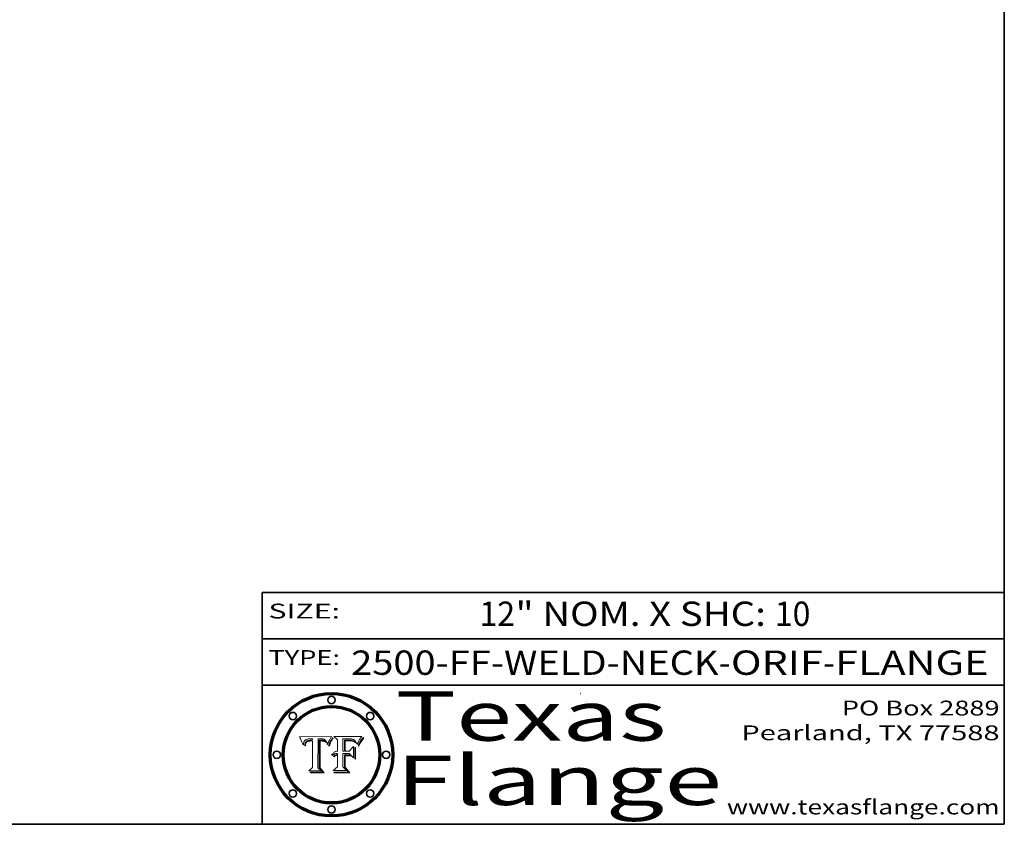
# Model space of a CAD drawing. Extents: x 0 to 10.8, y 0 to 8.3.
# Drawn here: x 6.8 to 10.8, y 0.2 to 3.5 of the extents above; entities that cross this region are included whole.
import ezdxf
from ezdxf.enums import TextEntityAlignment as Align

# ---------------------------------------------------------------- set-up
doc = ezdxf.new("R2010")
doc.units = 0
doc.header["$MEASUREMENT"] = 0
doc.layers.get('0').update_dxf_attribs({"lineweight": 13})
doc.layers.add('1', color=7, linetype='Continuous', lineweight=13)
doc.styles.get("Standard").update_dxf_attribs({"font": 'isocp.shx'})

# ---------------------------------------------------------------- blocks, each defined once
blk = doc.blocks.new('BLOCK1')
at = {"color": 7, "lineweight": 13, "ltscale": 0.03937}
for s, height, p, p2 in [('2500-FF-WELD-NECK', 0.098425, (8.1092, 0.8543), (9.5946, 0.8543)), ('ORIF', 0.09843, (9.6446, 0.8543), (10.016, 0.8543)), ('FLANGE', 0.09843, (10.066, 0.8543), (10.6861, 0.8543)), ('-', 0.0984, (9.5962, 0.8543), (9.6431, 0.8543)), ('-', 0.0984, (10.0175, 0.8543), (10.0645, 0.8543))]:
    blk.add_text(s, height=height, dxfattribs=at).set_placement(p, p2, align=Align.FIT)
blk = doc.blocks.new('BLOCK2')
at = {"color": 7, "lineweight": 13, "ltscale": 0.03937}
for s, height, p, p2 in [('" NOM. X SHC: ', 0.098425, (8.7735, 1.0521), (9.8209, 1.0521)), ('12', 0.09843, (8.6282, 1.0521), (8.772, 1.0521)), ('10', 0.09843, (9.8224, 1.0521), (9.9661, 1.0521))]:
    blk.add_text(s, height=height, dxfattribs=at).set_placement(p, p2, align=Align.FIT)
blk = doc.blocks.new('BLOCK3')
at = {"color": 7, "lineweight": 13, "ltscale": 0.03937}
for s, p, p2 in [('PO Box 2889', (10.0931, 0.69), (10.7308, 0.69)), ('Pearland, TX 77588', (9.6867, 0.59), (10.7308, 0.59)), ('www.texasflange.com', (9.6286, 0.29), (10.7308, 0.29))]:
    blk.add_text(s, height=0.06, dxfattribs=at).set_placement(p, p2, align=Align.FIT)
blk = doc.blocks.new('BLOCK4')
at = {"color": 7, "lineweight": 13, "ltscale": 0.03937}
for s, p, p2 in [('Texas', (8.2892, 0.5879), (9.3837, 0.5879)), ('Flange', (8.2892, 0.3279), (9.6089, 0.3279))]:
    blk.add_text(s, height=0.2, dxfattribs=at).set_placement(p, p2, align=Align.FIT)
blk = doc.blocks.new('BLOCK5')
at = {"color": 7, "lineweight": 5, "ltscale": 0.00324}
blk.add_line((8.0298, 0.6053), (7.9003, 0.6042), dxfattribs=at)
at = {"color": 7, "lineweight": 5, "ltscale": 0.000103115}
blk.add_line((7.9003, 0.6042), (7.9022, 0.6005), dxfattribs=at)
at = {"color": 7, "lineweight": 5, "ltscale": 0.000100453}
blk.add_line((7.9022, 0.6005), (7.9039, 0.597), dxfattribs=at)
at = {"color": 7, "lineweight": 5, "ltscale": 0.000399523}
blk.add_line((8.0212, 0.5898), (8.029, 0.6038), dxfattribs=at)
at = {"color": 7, "lineweight": 5, "ltscale": 4.35633e-05}
blk.add_line((8.029, 0.6038), (8.0298, 0.6053), dxfattribs=at)
at = {"color": 7, "lineweight": 5, "ltscale": 9.78009e-05}
blk.add_line((7.9039, 0.597), (7.9056, 0.5934), dxfattribs=at)
at = {"color": 7, "lineweight": 5, "ltscale": 9.51532e-05}
blk.add_line((7.9056, 0.5934), (7.9072, 0.59), dxfattribs=at)
at = {"color": 7, "lineweight": 5, "ltscale": 9.25048e-05}
blk.add_line((7.9072, 0.59), (7.9087, 0.5866), dxfattribs=at)
at = {"color": 7, "lineweight": 5, "ltscale": 8.99068e-05}
blk.add_line((7.9087, 0.5866), (7.9101, 0.5833), dxfattribs=at)
at = {"color": 7, "lineweight": 5, "ltscale": 8.73531e-05}
blk.add_line((7.9101, 0.5833), (7.9114, 0.58), dxfattribs=at)
at = {"color": 7, "lineweight": 5, "ltscale": 8.48421e-05}
blk.add_line((7.9114, 0.58), (7.9126, 0.5768), dxfattribs=at)
at = {"color": 7, "lineweight": 5, "ltscale": 8.23394e-05}
blk.add_line((7.9126, 0.5768), (7.9137, 0.5737), dxfattribs=at)
at = {"color": 7, "lineweight": 5, "ltscale": 9.5007e-05}
blk.add_line((7.9137, 0.5737), (7.9159, 0.5707), dxfattribs=at)
at = {"color": 7, "lineweight": 5, "ltscale": 6.5787e-05}
blk.add_line((7.9159, 0.5707), (7.9161, 0.5733), dxfattribs=at)
at = {"color": 7, "lineweight": 5, "ltscale": 6.21658e-05}
blk.add_line((7.9161, 0.5733), (7.9164, 0.5758), dxfattribs=at)
at = {"color": 7, "lineweight": 5, "ltscale": 5.86699e-05}
blk.add_line((7.9164, 0.5758), (7.9168, 0.5781), dxfattribs=at)
at = {"color": 7, "lineweight": 5, "ltscale": 5.54066e-05}
blk.add_line((7.9168, 0.5781), (7.9173, 0.5802), dxfattribs=at)
at = {"color": 7, "lineweight": 5, "ltscale": 5.23527e-05}
blk.add_line((7.9173, 0.5802), (7.918, 0.5822), dxfattribs=at)
at = {"color": 7, "lineweight": 5, "ltscale": 4.95602e-05}
blk.add_line((7.918, 0.5822), (7.9187, 0.5841), dxfattribs=at)
at = {"color": 7, "lineweight": 5, "ltscale": 4.71572e-05}
blk.add_line((7.9187, 0.5841), (7.9195, 0.5858), dxfattribs=at)
at = {"color": 7, "lineweight": 5, "ltscale": 4.50516e-05}
blk.add_line((7.9195, 0.5858), (7.9205, 0.5873), dxfattribs=at)
at = {"color": 7, "lineweight": 5, "ltscale": 4.34491e-05}
blk.add_line((7.9205, 0.5873), (7.9216, 0.5887), dxfattribs=at)
at = {"color": 7, "lineweight": 5, "ltscale": 6.17484e-05}
blk.add_line((7.9217, 0.5696), (7.9215, 0.5671), dxfattribs=at)
at = {"color": 7, "lineweight": 5, "ltscale": 7.03016e-05}
blk.add_line((7.9215, 0.5671), (7.9243, 0.5671), dxfattribs=at)
at = {"color": 7, "lineweight": 5, "ltscale": 4.22981e-05}
blk.add_line((7.9216, 0.5887), (7.9228, 0.5899), dxfattribs=at)
at = {"color": 7, "lineweight": 5, "ltscale": 5.82307e-05}
blk.add_line((7.9221, 0.5719), (7.9217, 0.5696), dxfattribs=at)
at = {"color": 7, "lineweight": 5, "ltscale": 5.4813e-05}
blk.add_line((7.9225, 0.574), (7.9221, 0.5719), dxfattribs=at)
at = {"color": 7, "lineweight": 5, "ltscale": 5.15682e-05}
blk.add_line((7.9231, 0.576), (7.9225, 0.574), dxfattribs=at)
at = {"color": 7, "lineweight": 5, "ltscale": 4.24485e-05}
blk.add_line((7.9228, 0.5899), (7.9241, 0.591), dxfattribs=at)
at = {"color": 7, "lineweight": 5, "ltscale": 4.84865e-05}
blk.add_line((7.9237, 0.5778), (7.9231, 0.576), dxfattribs=at)
at = {"color": 7, "lineweight": 5, "ltscale": 4.56021e-05}
blk.add_line((7.9244, 0.5795), (7.9237, 0.5778), dxfattribs=at)
at = {"color": 7, "lineweight": 5, "ltscale": 4.38915e-05}
blk.add_line((7.9241, 0.591), (7.9255, 0.5919), dxfattribs=at)
at = {"color": 7, "lineweight": 5, "ltscale": 5.37733e-05}
blk.add_line((7.9243, 0.5671), (7.9245, 0.5693), dxfattribs=at)
at = {"color": 7, "lineweight": 5, "ltscale": 4.29647e-05}
blk.add_line((7.9252, 0.5811), (7.9244, 0.5795), dxfattribs=at)
at = {"color": 7, "lineweight": 5, "ltscale": 5.06901e-05}
blk.add_line((7.9245, 0.5693), (7.9248, 0.5713), dxfattribs=at)
at = {"color": 7, "lineweight": 5, "ltscale": 4.77131e-05}
blk.add_line((7.9248, 0.5713), (7.9251, 0.5731), dxfattribs=at)
at = {"color": 7, "lineweight": 5, "ltscale": 4.48863e-05}
blk.add_line((7.9251, 0.5731), (7.9256, 0.5749), dxfattribs=at)
at = {"color": 7, "lineweight": 5, "ltscale": 4.06864e-05}
blk.add_line((7.926, 0.5824), (7.9252, 0.5811), dxfattribs=at)
at = {"color": 7, "lineweight": 5, "ltscale": 4.58171e-05}
blk.add_line((7.9255, 0.5919), (7.9272, 0.5928), dxfattribs=at)
at = {"color": 7, "lineweight": 5, "ltscale": 4.22422e-05}
blk.add_line((7.9256, 0.5749), (7.9261, 0.5765), dxfattribs=at)
at = {"color": 7, "lineweight": 5, "ltscale": 3.86873e-05}
blk.add_line((7.927, 0.5837), (7.926, 0.5824), dxfattribs=at)
at = {"color": 7, "lineweight": 5, "ltscale": 7.72266e-05}
blk.add_line((7.9261, 0.5765), (7.9274, 0.5793), dxfattribs=at)
at = {"color": 7, "lineweight": 5, "ltscale": 7.40831e-05}
blk.add_line((7.9291, 0.5857), (7.927, 0.5837), dxfattribs=at)
at = {"color": 7, "lineweight": 5, "ltscale": 4.81176e-05}
blk.add_line((7.9272, 0.5928), (7.9289, 0.5935), dxfattribs=at)
at = {"color": 7, "lineweight": 5, "ltscale": 6.93722e-05}
blk.add_line((7.9274, 0.5793), (7.9289, 0.5816), dxfattribs=at)
at = {"color": 7, "lineweight": 5, "ltscale": 5.08108e-05}
blk.add_line((7.9289, 0.5935), (7.9309, 0.5941), dxfattribs=at)
at = {"color": 7, "lineweight": 5, "ltscale": 6.514e-05}
blk.add_line((7.9289, 0.5816), (7.9308, 0.5834), dxfattribs=at)
at = {"color": 7, "lineweight": 5, "ltscale": 3.83282e-05}
blk.add_line((7.9304, 0.5865), (7.9291, 0.5857), dxfattribs=at)
at = {"color": 7, "lineweight": 5, "ltscale": 4.01292e-05}
blk.add_line((7.9318, 0.5873), (7.9304, 0.5865), dxfattribs=at)
at = {"color": 7, "lineweight": 5, "ltscale": 6.9428e-05}
blk.add_line((7.9308, 0.5834), (7.9332, 0.5848), dxfattribs=at)
at = {"color": 7, "lineweight": 5, "ltscale": 5.37678e-05}
blk.add_line((7.9309, 0.5941), (7.933, 0.5946), dxfattribs=at)
at = {"color": 7, "lineweight": 5, "ltscale": 4.21777e-05}
blk.add_line((7.9334, 0.5879), (7.9318, 0.5873), dxfattribs=at)
at = {"color": 7, "lineweight": 5, "ltscale": 5.70415e-05}
blk.add_line((7.933, 0.5946), (7.9352, 0.595), dxfattribs=at)
at = {"color": 7, "lineweight": 5, "ltscale": 3.75465e-05}
blk.add_line((7.9332, 0.5848), (7.9346, 0.5853), dxfattribs=at)
at = {"color": 7, "lineweight": 5, "ltscale": 4.46091e-05}
blk.add_line((7.9351, 0.5885), (7.9334, 0.5879), dxfattribs=at)
at = {"color": 7, "lineweight": 5, "ltscale": 3.98865e-05}
blk.add_line((7.9346, 0.5853), (7.9362, 0.5858), dxfattribs=at)
at = {"color": 7, "lineweight": 5, "ltscale": 4.73192e-05}
blk.add_line((7.9369, 0.5889), (7.9351, 0.5885), dxfattribs=at)
at = {"color": 7, "lineweight": 5, "ltscale": 6.04204e-05}
blk.add_line((7.9352, 0.595), (7.9376, 0.5953), dxfattribs=at)
at = {"color": 7, "lineweight": 5, "ltscale": 4.23744e-05}
blk.add_line((7.9362, 0.5858), (7.9378, 0.5862), dxfattribs=at)
at = {"color": 7, "lineweight": 5, "ltscale": 5.02154e-05}
blk.add_line((7.9389, 0.5893), (7.9369, 0.5889), dxfattribs=at)
at = {"color": 7, "lineweight": 5, "ltscale": 6.4089e-05}
blk.add_line((7.9376, 0.5953), (7.9402, 0.5955), dxfattribs=at)
at = {"color": 7, "lineweight": 5, "ltscale": 4.50998e-05}
blk.add_line((7.9378, 0.5862), (7.9396, 0.5865), dxfattribs=at)
at = {"color": 7, "lineweight": 5, "ltscale": 5.3275e-05}
blk.add_line((7.941, 0.5895), (7.9389, 0.5893), dxfattribs=at)
at = {"color": 7, "lineweight": 5, "ltscale": 4.79821e-05}
blk.add_line((7.9396, 0.5865), (7.9415, 0.5867), dxfattribs=at)
at = {"color": 7, "lineweight": 5, "ltscale": 6.78085e-05}
blk.add_line((7.9402, 0.5955), (7.9429, 0.5956), dxfattribs=at)
at = {"color": 7, "lineweight": 5, "ltscale": 5.65615e-05}
blk.add_line((7.9433, 0.5897), (7.941, 0.5895), dxfattribs=at)
at = {"color": 7, "lineweight": 5, "ltscale": 5.09872e-05}
blk.add_line((7.9415, 0.5867), (7.9435, 0.5869), dxfattribs=at)
at = {"color": 7, "lineweight": 5, "ltscale": 5.0286e-05}
blk.add_line((7.9429, 0.5956), (7.9449, 0.5955), dxfattribs=at)
at = {"color": 7, "lineweight": 5, "ltscale": 5.99065e-05}
blk.add_line((7.9457, 0.5897), (7.9433, 0.5897), dxfattribs=at)
at = {"color": 7, "lineweight": 5, "ltscale": 5.40933e-05}
blk.add_line((7.9435, 0.5869), (7.9457, 0.5869), dxfattribs=at)
at = {"color": 7, "lineweight": 5, "ltscale": 5.14153e-05}
blk.add_line((7.9449, 0.5955), (7.9469, 0.5955), dxfattribs=at)
at = {"color": 7, "lineweight": 5, "ltscale": 0.000162237}
blk.add_line((7.9522, 0.5896), (7.9457, 0.5897), dxfattribs=at)
at = {"color": 7, "lineweight": 5, "ltscale": 0.000191986}
blk.add_line((7.9457, 0.5869), (7.9534, 0.5868), dxfattribs=at)
at = {"color": 7, "lineweight": 5, "ltscale": 5.25609e-05}
blk.add_line((7.9469, 0.5955), (7.949, 0.5953), dxfattribs=at)
at = {"color": 7, "lineweight": 5, "ltscale": 5.37478e-05}
blk.add_line((7.949, 0.5953), (7.9512, 0.5951), dxfattribs=at)
at = {"color": 7, "lineweight": 5, "ltscale": 5.49198e-05}
blk.add_line((7.9512, 0.5951), (7.9534, 0.5949), dxfattribs=at)
at = {"color": 7, "lineweight": 5, "ltscale": 0.000135787}
blk.add_line((7.9534, 0.5949), (7.9522, 0.5896), dxfattribs=at)
at = {"color": 7, "lineweight": 5, "ltscale": 0.00269}
blk.add_line((7.9534, 0.5868), (7.9534, 0.4792), dxfattribs=at)
at = {"color": 7, "lineweight": 5, "ltscale": 0.002931}
blk.add_line((7.9749, 0.4783), (7.9762, 0.5956), dxfattribs=at)
at = {"color": 7, "lineweight": 5, "ltscale": 4.88309e-05}
blk.add_line((7.9762, 0.5956), (7.9781, 0.5957), dxfattribs=at)
at = {"color": 7, "lineweight": 5, "ltscale": 4.87696e-05}
blk.add_line((7.9781, 0.5957), (7.9801, 0.5958), dxfattribs=at)
at = {"color": 7, "lineweight": 5, "ltscale": 4.87218e-05}
blk.add_line((7.9801, 0.5958), (7.982, 0.5959), dxfattribs=at)
at = {"color": 7, "lineweight": 5, "ltscale": 4.86926e-05}
blk.add_line((7.982, 0.5959), (7.984, 0.596), dxfattribs=at)
at = {"color": 7, "lineweight": 5, "ltscale": 4.8677e-05}
blk.add_line((7.984, 0.596), (7.9859, 0.596), dxfattribs=at)
at = {"color": 7, "lineweight": 5, "ltscale": 5.79538e-05}
blk.add_line((7.9859, 0.596), (7.9882, 0.5959), dxfattribs=at)
at = {"color": 7, "lineweight": 5, "ltscale": 5.50105e-05}
blk.add_line((7.9882, 0.5959), (7.9904, 0.5958), dxfattribs=at)
at = {"color": 7, "lineweight": 5, "ltscale": 5.22111e-05}
blk.add_line((7.9904, 0.5958), (7.9925, 0.5956), dxfattribs=at)
at = {"color": 7, "lineweight": 5, "ltscale": 4.94853e-05}
blk.add_line((7.9925, 0.5956), (7.9945, 0.5952), dxfattribs=at)
at = {"color": 7, "lineweight": 5, "ltscale": 4.69867e-05}
blk.add_line((7.9945, 0.5952), (7.9963, 0.5948), dxfattribs=at)
at = {"color": 7, "lineweight": 5, "ltscale": 4.4644e-05}
blk.add_line((7.9963, 0.5948), (7.998, 0.5943), dxfattribs=at)
at = {"color": 7, "lineweight": 5, "ltscale": 4.25388e-05}
blk.add_line((7.998, 0.5943), (7.9996, 0.5937), dxfattribs=at)
at = {"color": 7, "lineweight": 5, "ltscale": 4.06936e-05}
blk.add_line((7.9996, 0.5937), (8.001, 0.5929), dxfattribs=at)
at = {"color": 7, "lineweight": 5, "ltscale": 3.91439e-05}
blk.add_line((8.001, 0.5929), (8.0024, 0.5921), dxfattribs=at)
at = {"color": 7, "lineweight": 5, "ltscale": 3.79217e-05}
blk.add_line((8.0024, 0.5921), (8.0036, 0.5912), dxfattribs=at)
at = {"color": 7, "lineweight": 5, "ltscale": 3.82045e-05}
blk.add_line((8.0036, 0.5912), (8.0047, 0.5902), dxfattribs=at)
at = {"color": 7, "lineweight": 5, "ltscale": 3.99235e-05}
blk.add_line((8.0047, 0.5902), (8.0058, 0.589), dxfattribs=at)
at = {"color": 7, "lineweight": 5, "ltscale": 4.20052e-05}
blk.add_line((8.0058, 0.589), (8.0068, 0.5877), dxfattribs=at)
at = {"color": 7, "lineweight": 5, "ltscale": 4.42829e-05}
blk.add_line((8.0068, 0.5877), (8.0078, 0.5862), dxfattribs=at)
at = {"color": 7, "lineweight": 5, "ltscale": 4.68654e-05}
blk.add_line((8.0078, 0.5862), (8.0087, 0.5846), dxfattribs=at)
at = {"color": 7, "lineweight": 5, "ltscale": 4.95626e-05}
blk.add_line((8.0087, 0.5846), (8.0096, 0.5828), dxfattribs=at)
at = {"color": 7, "lineweight": 5, "ltscale": 5.25037e-05}
blk.add_line((8.0096, 0.5828), (8.0104, 0.5809), dxfattribs=at)
at = {"color": 7, "lineweight": 5, "ltscale": 5.554e-05}
blk.add_line((8.0104, 0.5809), (8.0112, 0.5788), dxfattribs=at)
at = {"color": 7, "lineweight": 5, "ltscale": 5.87204e-05}
blk.add_line((8.0112, 0.5788), (8.0119, 0.5765), dxfattribs=at)
at = {"color": 7, "lineweight": 5, "ltscale": 6.19363e-05}
blk.add_line((8.0119, 0.5765), (8.0125, 0.5741), dxfattribs=at)
at = {"color": 7, "lineweight": 5, "ltscale": 5.73529e-05}
blk.add_line((8.0125, 0.5741), (8.0141, 0.5725), dxfattribs=at)
at = {"color": 7, "lineweight": 5, "ltscale": 5.36381e-05}
blk.add_line((8.0141, 0.5725), (8.0148, 0.5746), dxfattribs=at)
at = {"color": 7, "lineweight": 5, "ltscale": 5.20356e-05}
blk.add_line((8.0148, 0.5746), (8.0155, 0.5765), dxfattribs=at)
at = {"color": 7, "lineweight": 5, "ltscale": 5.05025e-05}
blk.add_line((8.0155, 0.5765), (8.0161, 0.5784), dxfattribs=at)
at = {"color": 7, "lineweight": 5, "ltscale": 4.89753e-05}
blk.add_line((8.0161, 0.5784), (8.0168, 0.5803), dxfattribs=at)
at = {"color": 7, "lineweight": 5, "ltscale": 4.74568e-05}
blk.add_line((8.0168, 0.5803), (8.0175, 0.582), dxfattribs=at)
at = {"color": 7, "lineweight": 5, "ltscale": 4.59543e-05}
blk.add_line((8.0175, 0.582), (8.0182, 0.5837), dxfattribs=at)
at = {"color": 7, "lineweight": 5, "ltscale": 4.4442e-05}
blk.add_line((8.0182, 0.5837), (8.019, 0.5854), dxfattribs=at)
at = {"color": 7, "lineweight": 5, "ltscale": 4.29963e-05}
blk.add_line((8.019, 0.5854), (8.0197, 0.5869), dxfattribs=at)
at = {"color": 7, "lineweight": 5, "ltscale": 4.15607e-05}
blk.add_line((8.0197, 0.5869), (8.0204, 0.5884), dxfattribs=at)
at = {"color": 7, "lineweight": 5, "ltscale": 4.0176e-05}
blk.add_line((8.0204, 0.5884), (8.0212, 0.5898), dxfattribs=at)
at = {"color": 7, "lineweight": 5, "ltscale": 0.000493338}
blk.add_line((7.9534, 0.4792), (7.9382, 0.4665), dxfattribs=at)
at = {"color": 7, "lineweight": 5, "ltscale": 0.000434364}
blk.add_line((7.9876, 0.4665), (7.9749, 0.4783), dxfattribs=at)
at = {"color": 7, "lineweight": 5, "ltscale": 0.001236}
blk.add_line((7.9382, 0.4665), (7.9876, 0.4665), dxfattribs=at)
blk = doc.blocks.new('BLOCK6')
at = {"color": 7, "lineweight": 5, "ltscale": 0.000504919}
blk.add_line((8.0398, 0.6053), (8.0544, 0.5913), dxfattribs=at)
at = {"color": 7, "lineweight": 5, "ltscale": 0.002807}
blk.add_line((8.1521, 0.6053), (8.0398, 0.6053), dxfattribs=at)
at = {"color": 7, "lineweight": 5, "ltscale": 4.09684e-05}
blk.add_line((8.1454, 0.596), (8.1463, 0.5974), dxfattribs=at)
at = {"color": 7, "lineweight": 5, "ltscale": 4.36186e-05}
blk.add_line((8.1463, 0.5974), (8.1473, 0.5988), dxfattribs=at)
at = {"color": 7, "lineweight": 5, "ltscale": 4.62797e-05}
blk.add_line((8.1473, 0.5988), (8.1484, 0.6003), dxfattribs=at)
at = {"color": 7, "lineweight": 5, "ltscale": 4.89244e-05}
blk.add_line((8.1484, 0.6003), (8.1495, 0.6019), dxfattribs=at)
at = {"color": 7, "lineweight": 5, "ltscale": 5.15938e-05}
blk.add_line((8.1495, 0.6019), (8.1507, 0.6036), dxfattribs=at)
at = {"color": 7, "lineweight": 5, "ltscale": 5.42941e-05}
blk.add_line((8.1507, 0.6036), (8.1521, 0.6053), dxfattribs=at)
at = {"color": 7, "lineweight": 5, "ltscale": 0.001141}
blk.add_line((8.0544, 0.5913), (8.0544, 0.5457), dxfattribs=at)
at = {"color": 7, "lineweight": 5, "ltscale": 0.001265}
blk.add_line((8.076, 0.5457), (8.076, 0.5963), dxfattribs=at)
at = {"color": 7, "lineweight": 5, "ltscale": 0.00010009}
blk.add_line((8.076, 0.5963), (8.08, 0.5962), dxfattribs=at)
at = {"color": 7, "lineweight": 5, "ltscale": 0.000262297}
blk.add_line((8.08, 0.5962), (8.0905, 0.5961), dxfattribs=at)
at = {"color": 7, "lineweight": 5, "ltscale": 7.8458e-05}
blk.add_line((8.0857, 0.5905), (8.0826, 0.5904), dxfattribs=at)
at = {"color": 7, "lineweight": 5, "ltscale": 0.001117}
blk.add_line((8.0826, 0.5904), (8.0826, 0.5457), dxfattribs=at)
at = {"color": 7, "lineweight": 5, "ltscale": 6.71447e-05}
blk.add_line((8.0853, 0.5874), (8.088, 0.5876), dxfattribs=at)
at = {"color": 7, "lineweight": 5, "ltscale": 0.001044}
blk.add_line((8.0853, 0.5457), (8.0853, 0.5874), dxfattribs=at)
at = {"color": 7, "lineweight": 5, "ltscale": 6.79766e-05}
blk.add_line((8.0885, 0.5906), (8.0857, 0.5905), dxfattribs=at)
at = {"color": 7, "lineweight": 5, "ltscale": 6.25167e-05}
blk.add_line((8.088, 0.5876), (8.0905, 0.5878), dxfattribs=at)
at = {"color": 7, "lineweight": 5, "ltscale": 6.96783e-05}
blk.add_line((8.0913, 0.5907), (8.0885, 0.5906), dxfattribs=at)
at = {"color": 7, "lineweight": 5, "ltscale": 0.000154143}
blk.add_line((8.0905, 0.5961), (8.0967, 0.5962), dxfattribs=at)
at = {"color": 7, "lineweight": 5, "ltscale": 5.79292e-05}
blk.add_line((8.0905, 0.5878), (8.0928, 0.5879), dxfattribs=at)
at = {"color": 7, "lineweight": 5, "ltscale": 7.14161e-05}
blk.add_line((8.0941, 0.5907), (8.0913, 0.5907), dxfattribs=at)
at = {"color": 7, "lineweight": 5, "ltscale": 5.334e-05}
blk.add_line((8.0928, 0.5879), (8.0949, 0.588), dxfattribs=at)
at = {"color": 7, "lineweight": 5, "ltscale": 7.31315e-05}
blk.add_line((8.097, 0.5908), (8.0941, 0.5907), dxfattribs=at)
at = {"color": 7, "lineweight": 5, "ltscale": 4.87983e-05}
blk.add_line((8.0949, 0.588), (8.0969, 0.588), dxfattribs=at)
at = {"color": 7, "lineweight": 5, "ltscale": 8.03713e-05}
blk.add_line((8.0967, 0.5962), (8.0999, 0.5962), dxfattribs=at)
at = {"color": 7, "lineweight": 5, "ltscale": 6.31844e-05}
blk.add_line((8.0969, 0.588), (8.0994, 0.588), dxfattribs=at)
at = {"color": 7, "lineweight": 5, "ltscale": 7.48528e-05}
blk.add_line((8.1, 0.5908), (8.097, 0.5908), dxfattribs=at)
at = {"color": 7, "lineweight": 5, "ltscale": 5.98639e-05}
blk.add_line((8.0994, 0.588), (8.1018, 0.5879), dxfattribs=at)
at = {"color": 7, "lineweight": 5, "ltscale": 7.56285e-05}
blk.add_line((8.0999, 0.5962), (8.1029, 0.596), dxfattribs=at)
at = {"color": 7, "lineweight": 5, "ltscale": 0.000106204}
blk.add_line((8.1043, 0.5907), (8.1, 0.5908), dxfattribs=at)
at = {"color": 7, "lineweight": 5, "ltscale": 0.000629287}
blk.add_line((8.119, 0.564), (8.1016, 0.5457), dxfattribs=at)
at = {"color": 7, "lineweight": 5, "ltscale": 5.64828e-05}
blk.add_line((8.1018, 0.5879), (8.1041, 0.5878), dxfattribs=at)
at = {"color": 7, "lineweight": 5, "ltscale": 7.09728e-05}
blk.add_line((8.1029, 0.596), (8.1057, 0.5958), dxfattribs=at)
at = {"color": 7, "lineweight": 5, "ltscale": 5.31538e-05}
blk.add_line((8.1041, 0.5878), (8.1062, 0.5877), dxfattribs=at)
at = {"color": 7, "lineweight": 5, "ltscale": 9.82815e-05}
blk.add_line((8.1082, 0.5903), (8.1043, 0.5907), dxfattribs=at)
at = {"color": 7, "lineweight": 5, "ltscale": 6.64247e-05}
blk.add_line((8.1057, 0.5958), (8.1084, 0.5955), dxfattribs=at)
at = {"color": 7, "lineweight": 5, "ltscale": 4.98579e-05}
blk.add_line((8.1062, 0.5877), (8.1082, 0.5875), dxfattribs=at)
at = {"color": 7, "lineweight": 5, "ltscale": 9.07975e-05}
blk.add_line((8.1118, 0.5898), (8.1082, 0.5903), dxfattribs=at)
at = {"color": 7, "lineweight": 5, "ltscale": 4.65618e-05}
blk.add_line((8.1082, 0.5875), (8.11, 0.5873), dxfattribs=at)
at = {"color": 7, "lineweight": 5, "ltscale": 6.19662e-05}
blk.add_line((8.1084, 0.5955), (8.1108, 0.5951), dxfattribs=at)
at = {"color": 7, "lineweight": 5, "ltscale": 4.32948e-05}
blk.add_line((8.11, 0.5873), (8.1117, 0.5871), dxfattribs=at)
at = {"color": 7, "lineweight": 5, "ltscale": 5.76855e-05}
blk.add_line((8.1108, 0.5951), (8.1131, 0.5946), dxfattribs=at)
at = {"color": 7, "lineweight": 5, "ltscale": 4.01241e-05}
blk.add_line((8.1117, 0.5871), (8.1133, 0.5868), dxfattribs=at)
at = {"color": 7, "lineweight": 5, "ltscale": 8.37777e-05}
blk.add_line((8.115, 0.589), (8.1118, 0.5898), dxfattribs=at)
at = {"color": 7, "lineweight": 5, "ltscale": 5.35144e-05}
blk.add_line((8.1131, 0.5946), (8.1152, 0.5941), dxfattribs=at)
at = {"color": 7, "lineweight": 5, "ltscale": 7.07787e-05}
blk.add_line((8.1133, 0.5868), (8.1161, 0.5862), dxfattribs=at)
at = {"color": 7, "lineweight": 5, "ltscale": 7.75432e-05}
blk.add_line((8.118, 0.5879), (8.115, 0.589), dxfattribs=at)
at = {"color": 7, "lineweight": 5, "ltscale": 4.95647e-05}
blk.add_line((8.1152, 0.5941), (8.117, 0.5934), dxfattribs=at)
at = {"color": 7, "lineweight": 5, "ltscale": 6.48228e-05}
blk.add_line((8.1161, 0.5862), (8.1185, 0.5854), dxfattribs=at)
at = {"color": 7, "lineweight": 5, "ltscale": 4.59337e-05}
blk.add_line((8.117, 0.5934), (8.1187, 0.5927), dxfattribs=at)
at = {"color": 7, "lineweight": 5, "ltscale": 7.20711e-05}
blk.add_line((8.1205, 0.5867), (8.118, 0.5879), dxfattribs=at)
at = {"color": 7, "lineweight": 5, "ltscale": 6.55881e-05}
blk.add_line((8.1185, 0.5854), (8.1209, 0.5842), dxfattribs=at)
at = {"color": 7, "lineweight": 5, "ltscale": 4.25471e-05}
blk.add_line((8.1187, 0.5927), (8.1202, 0.5919), dxfattribs=at)
at = {"color": 7, "lineweight": 5, "ltscale": 0.001133}
blk.add_line((8.119, 0.5187), (8.119, 0.564), dxfattribs=at)
at = {"color": 7, "lineweight": 5, "ltscale": 4.25074e-05}
blk.add_line((8.1202, 0.5919), (8.1216, 0.5909), dxfattribs=at)
at = {"color": 7, "lineweight": 5, "ltscale": 6.77002e-05}
blk.add_line((8.1228, 0.5852), (8.1205, 0.5867), dxfattribs=at)
at = {"color": 7, "lineweight": 5, "ltscale": 6.70416e-05}
blk.add_line((8.1209, 0.5842), (8.1232, 0.5829), dxfattribs=at)
at = {"color": 7, "lineweight": 5, "ltscale": 4.57046e-05}
blk.add_line((8.1216, 0.5909), (8.123, 0.5897), dxfattribs=at)
at = {"color": 7, "lineweight": 5, "ltscale": 6.46171e-05}
blk.add_line((8.1247, 0.5835), (8.1228, 0.5852), dxfattribs=at)
at = {"color": 7, "lineweight": 5, "ltscale": 4.92938e-05}
blk.add_line((8.123, 0.5897), (8.1244, 0.5883), dxfattribs=at)
at = {"color": 7, "lineweight": 5, "ltscale": 6.91849e-05}
blk.add_line((8.1232, 0.5829), (8.1254, 0.5812), dxfattribs=at)
at = {"color": 7, "lineweight": 5, "ltscale": 5.30859e-05}
blk.add_line((8.1244, 0.5883), (8.1258, 0.5868), dxfattribs=at)
at = {"color": 7, "lineweight": 5, "ltscale": 6.30754e-05}
blk.add_line((8.1263, 0.5815), (8.1247, 0.5835), dxfattribs=at)
at = {"color": 7, "lineweight": 5, "ltscale": 7.18996e-05}
blk.add_line((8.1254, 0.5812), (8.1276, 0.5793), dxfattribs=at)
at = {"color": 7, "lineweight": 5, "ltscale": 5.71802e-05}
blk.add_line((8.1258, 0.5868), (8.1272, 0.585), dxfattribs=at)
at = {"color": 7, "lineweight": 5, "ltscale": 6.30147e-05}
blk.add_line((8.1276, 0.5793), (8.1263, 0.5815), dxfattribs=at)
at = {"color": 7, "lineweight": 5, "ltscale": 6.13618e-05}
blk.add_line((8.1272, 0.585), (8.1286, 0.583), dxfattribs=at)
at = {"color": 7, "lineweight": 5, "ltscale": 6.57329e-05}
blk.add_line((8.1286, 0.583), (8.13, 0.5807), dxfattribs=at)
at = {"color": 7, "lineweight": 5, "ltscale": 7.01949e-05}
blk.add_line((8.13, 0.5807), (8.1315, 0.5783), dxfattribs=at)
at = {"color": 7, "lineweight": 5, "ltscale": 7.47805e-05}
blk.add_line((8.1315, 0.5783), (8.1329, 0.5757), dxfattribs=at)
at = {"color": 7, "lineweight": 5, "ltscale": 7.93914e-05}
blk.add_line((8.1329, 0.5757), (8.1343, 0.5728), dxfattribs=at)
at = {"color": 7, "lineweight": 5, "ltscale": 5.82449e-05}
blk.add_line((8.1343, 0.5728), (8.1352, 0.575), dxfattribs=at)
at = {"color": 7, "lineweight": 5, "ltscale": 5.88925e-05}
blk.add_line((8.1352, 0.575), (8.136, 0.5772), dxfattribs=at)
at = {"color": 7, "lineweight": 5, "ltscale": 5.57078e-05}
blk.add_line((8.136, 0.5772), (8.1369, 0.5793), dxfattribs=at)
at = {"color": 7, "lineweight": 5, "ltscale": 5.2567e-05}
blk.add_line((8.1369, 0.5793), (8.1377, 0.5812), dxfattribs=at)
at = {"color": 7, "lineweight": 5, "ltscale": 4.94253e-05}
blk.add_line((8.1377, 0.5812), (8.1385, 0.583), dxfattribs=at)
at = {"color": 7, "lineweight": 5, "ltscale": 4.62924e-05}
blk.add_line((8.1385, 0.583), (8.1392, 0.5847), dxfattribs=at)
at = {"color": 7, "lineweight": 5, "ltscale": 4.31788e-05}
blk.add_line((8.1392, 0.5847), (8.1399, 0.5863), dxfattribs=at)
at = {"color": 7, "lineweight": 5, "ltscale": 4.00421e-05}
blk.add_line((8.1399, 0.5863), (8.1406, 0.5877), dxfattribs=at)
at = {"color": 7, "lineweight": 5, "ltscale": 7.07088e-05}
blk.add_line((8.1406, 0.5877), (8.1419, 0.5903), dxfattribs=at)
at = {"color": 7, "lineweight": 5, "ltscale": 6.11807e-05}
blk.add_line((8.1419, 0.5903), (8.1431, 0.5924), dxfattribs=at)
at = {"color": 7, "lineweight": 5, "ltscale": 6.8775e-05}
blk.add_line((8.1431, 0.5924), (8.1445, 0.5947), dxfattribs=at)
at = {"color": 7, "lineweight": 5, "ltscale": 3.83666e-05}
blk.add_line((8.1445, 0.5947), (8.1454, 0.596), dxfattribs=at)
at = {"color": 7, "lineweight": 5, "ltscale": 7.24478e-05}
blk.add_line((8.0341, 0.533), (8.033, 0.5303), dxfattribs=at)
at = {"color": 7, "lineweight": 5, "ltscale": 4.72383e-05}
blk.add_line((8.033, 0.5303), (8.0337, 0.5286), dxfattribs=at)
at = {"color": 7, "lineweight": 5, "ltscale": 5.40801e-05}
blk.add_line((8.0337, 0.5286), (8.0352, 0.5302), dxfattribs=at)
at = {"color": 7, "lineweight": 5, "ltscale": 6.91358e-05}
blk.add_line((8.0354, 0.5355), (8.0341, 0.533), dxfattribs=at)
at = {"color": 7, "lineweight": 5, "ltscale": 5.22259e-05}
blk.add_line((8.0352, 0.5302), (8.0368, 0.5316), dxfattribs=at)
at = {"color": 7, "lineweight": 5, "ltscale": 6.68728e-05}
blk.add_line((8.0369, 0.5376), (8.0354, 0.5355), dxfattribs=at)
at = {"color": 7, "lineweight": 5, "ltscale": 5.0626e-05}
blk.add_line((8.0368, 0.5316), (8.0384, 0.5328), dxfattribs=at)
at = {"color": 7, "lineweight": 5, "ltscale": 6.56415e-05}
blk.add_line((8.0387, 0.5395), (8.0369, 0.5376), dxfattribs=at)
at = {"color": 7, "lineweight": 5, "ltscale": 4.61631e-05}
blk.add_line((8.039, 0.5259), (8.0377, 0.5246), dxfattribs=at)
at = {"color": 7, "lineweight": 5, "ltscale": 7.65715e-05}
blk.add_line((8.0377, 0.5246), (8.0398, 0.5223), dxfattribs=at)
at = {"color": 7, "lineweight": 5, "ltscale": 4.93516e-05}
blk.add_line((8.0384, 0.5328), (8.04, 0.5339), dxfattribs=at)
at = {"color": 7, "lineweight": 5, "ltscale": 6.55187e-05}
blk.add_line((8.0408, 0.5412), (8.0387, 0.5395), dxfattribs=at)
at = {"color": 7, "lineweight": 5, "ltscale": 4.53272e-05}
blk.add_line((8.0404, 0.5271), (8.039, 0.5259), dxfattribs=at)
at = {"color": 7, "lineweight": 5, "ltscale": 4.36728e-05}
blk.add_line((8.0398, 0.5223), (8.0411, 0.5235), dxfattribs=at)
at = {"color": 7, "lineweight": 5, "ltscale": 4.84441e-05}
blk.add_line((8.04, 0.5339), (8.0418, 0.5348), dxfattribs=at)
at = {"color": 7, "lineweight": 5, "ltscale": 4.47682e-05}
blk.add_line((8.0419, 0.5281), (8.0404, 0.5271), dxfattribs=at)
at = {"color": 7, "lineweight": 5, "ltscale": 6.6503e-05}
blk.add_line((8.043, 0.5426), (8.0408, 0.5412), dxfattribs=at)
at = {"color": 7, "lineweight": 5, "ltscale": 4.23283e-05}
blk.add_line((8.0411, 0.5235), (8.0424, 0.5246), dxfattribs=at)
at = {"color": 7, "lineweight": 5, "ltscale": 4.79247e-05}
blk.add_line((8.0418, 0.5348), (8.0435, 0.5355), dxfattribs=at)
at = {"color": 7, "lineweight": 5, "ltscale": 4.46766e-05}
blk.add_line((8.0434, 0.529), (8.0419, 0.5281), dxfattribs=at)
at = {"color": 7, "lineweight": 5, "ltscale": 4.12902e-05}
blk.add_line((8.0424, 0.5246), (8.0437, 0.5255), dxfattribs=at)
at = {"color": 7, "lineweight": 5, "ltscale": 6.86342e-05}
blk.add_line((8.0455, 0.5438), (8.043, 0.5426), dxfattribs=at)
at = {"color": 7, "lineweight": 5, "ltscale": 4.48402e-05}
blk.add_line((8.045, 0.5298), (8.0434, 0.529), dxfattribs=at)
at = {"color": 7, "lineweight": 5, "ltscale": 4.7776e-05}
blk.add_line((8.0435, 0.5355), (8.0453, 0.5361), dxfattribs=at)
at = {"color": 7, "lineweight": 5, "ltscale": 4.05056e-05}
blk.add_line((8.0437, 0.5255), (8.0451, 0.5263), dxfattribs=at)
at = {"color": 7, "lineweight": 5, "ltscale": 4.54019e-05}
blk.add_line((8.0467, 0.5304), (8.045, 0.5298), dxfattribs=at)
at = {"color": 7, "lineweight": 5, "ltscale": 3.98781e-05}
blk.add_line((8.0451, 0.5263), (8.0466, 0.527), dxfattribs=at)
at = {"color": 7, "lineweight": 5, "ltscale": 4.80296e-05}
blk.add_line((8.0453, 0.5361), (8.0472, 0.5365), dxfattribs=at)
at = {"color": 7, "lineweight": 5, "ltscale": 7.17625e-05}
blk.add_line((8.0482, 0.5447), (8.0455, 0.5438), dxfattribs=at)
at = {"color": 7, "lineweight": 5, "ltscale": 3.96147e-05}
blk.add_line((8.0466, 0.527), (8.048, 0.5276), dxfattribs=at)
at = {"color": 7, "lineweight": 5, "ltscale": 4.63507e-05}
blk.add_line((8.0485, 0.5309), (8.0467, 0.5304), dxfattribs=at)
at = {"color": 7, "lineweight": 5, "ltscale": 4.86448e-05}
blk.add_line((8.0472, 0.5365), (8.0492, 0.5367), dxfattribs=at)
at = {"color": 7, "lineweight": 5, "ltscale": 3.96113e-05}
blk.add_line((8.048, 0.5276), (8.0496, 0.528), dxfattribs=at)
at = {"color": 7, "lineweight": 5, "ltscale": 7.56807e-05}
blk.add_line((8.0512, 0.5453), (8.0482, 0.5447), dxfattribs=at)
at = {"color": 7, "lineweight": 5, "ltscale": 4.75859e-05}
blk.add_line((8.0504, 0.5312), (8.0485, 0.5309), dxfattribs=at)
at = {"color": 7, "lineweight": 5, "ltscale": 4.9694e-05}
blk.add_line((8.0492, 0.5367), (8.0511, 0.5368), dxfattribs=at)
at = {"color": 7, "lineweight": 5, "ltscale": 3.98564e-05}
blk.add_line((8.0496, 0.528), (8.0511, 0.5284), dxfattribs=at)
at = {"color": 7, "lineweight": 5, "ltscale": 4.91026e-05}
blk.add_line((8.0523, 0.5315), (8.0504, 0.5312), dxfattribs=at)
at = {"color": 7, "lineweight": 5, "ltscale": 4.09268e-05}
blk.add_line((8.0511, 0.5368), (8.0528, 0.5367), dxfattribs=at)
at = {"color": 7, "lineweight": 5, "ltscale": 4.03575e-05}
blk.add_line((8.0511, 0.5284), (8.0527, 0.5285), dxfattribs=at)
at = {"color": 7, "lineweight": 5, "ltscale": 8.04224e-05}
blk.add_line((8.0544, 0.5457), (8.0512, 0.5453), dxfattribs=at)
at = {"color": 7, "lineweight": 5, "ltscale": 5.09119e-05}
blk.add_line((8.0544, 0.5315), (8.0523, 0.5315), dxfattribs=at)
at = {"color": 7, "lineweight": 5, "ltscale": 4.11658e-05}
blk.add_line((8.0527, 0.5285), (8.0544, 0.5286), dxfattribs=at)
at = {"color": 7, "lineweight": 5, "ltscale": 4.03821e-05}
blk.add_line((8.0528, 0.5367), (8.0544, 0.5366), dxfattribs=at)
at = {"color": 7, "lineweight": 5, "ltscale": 0.000127087}
blk.add_line((8.0544, 0.5366), (8.0544, 0.5315), dxfattribs=at)
at = {"color": 7, "lineweight": 5, "ltscale": 0.001163}
blk.add_line((8.0544, 0.5286), (8.0544, 0.4821), dxfattribs=at)
at = {"color": 7, "lineweight": 5, "ltscale": 0.000164963}
blk.add_line((8.0826, 0.5457), (8.076, 0.5457), dxfattribs=at)
at = {"color": 7, "lineweight": 5, "ltscale": 0.001363}
blk.add_line((8.076, 0.4821), (8.076, 0.5366), dxfattribs=at)
at = {"color": 7, "lineweight": 5, "ltscale": 0.000619197}
blk.add_line((8.076, 0.5366), (8.1008, 0.5366), dxfattribs=at)
at = {"color": 7, "lineweight": 5, "ltscale": 0.000408293}
blk.add_line((8.1016, 0.5457), (8.0853, 0.5457), dxfattribs=at)
at = {"color": 7, "lineweight": 5, "ltscale": 0.000638638}
blk.add_line((8.1008, 0.5366), (8.119, 0.5187), dxfattribs=at)
at = {"color": 7, "lineweight": 5, "ltscale": 0.000563728}
blk.add_line((8.0544, 0.4821), (8.0368, 0.468), dxfattribs=at)
at = {"color": 7, "lineweight": 5, "ltscale": 0.000493306}
blk.add_line((8.0899, 0.468), (8.076, 0.4821), dxfattribs=at)
at = {"color": 7, "lineweight": 5, "ltscale": 0.001328}
blk.add_line((8.0368, 0.468), (8.0899, 0.468), dxfattribs=at)

msp = doc.modelspace()

# ---------------------------------------------------------------- linework, layer by layer
at = {"color": 7, "lineweight": 13, "ltscale": 0.03937}
for points in [[(8.0298, 0.6053), (8.029, 0.6038), (8.0212, 0.5898), (8.0204, 0.5884), (8.0197, 0.5869), (8.019, 0.5854), (8.0182, 0.5837), (8.0175, 0.582), (8.0168, 0.5803), (8.0161, 0.5784), (8.0155, 0.5765), (8.0148, 0.5746), (8.0141, 0.5725), (8.0125, 0.5741), (8.0119, 0.5765), (8.0112, 0.5788), (8.0104, 0.5809), (8.0096, 0.5828), (8.0087, 0.5846), (8.0078, 0.5862), (8.0068, 0.5877), (8.0058, 0.589), (8.0047, 0.5902), (8.0036, 0.5912), (8.0024, 0.5921), (8.001, 0.5929), (7.9996, 0.5937), (7.998, 0.5943), (7.9963, 0.5948), (7.9945, 0.5952), (7.9925, 0.5956), (7.9904, 0.5958), (7.9882, 0.5959), (7.9859, 0.596), (7.984, 0.596), (7.982, 0.5959), (7.9801, 0.5958), (7.9781, 0.5957), (7.9762, 0.5956), (7.9749, 0.4783), (7.9876, 0.4665), (7.9382, 0.4665), (7.9534, 0.4792), (7.9534, 0.5868), (7.9457, 0.5869), (7.9435, 0.5869), (7.9415, 0.5867), (7.9396, 0.5865), (7.9378, 0.5862), (7.9362, 0.5858), (7.9346, 0.5853), (7.9332, 0.5848), (7.9308, 0.5834), (7.9289, 0.5816), (7.9274, 0.5793), (7.9261, 0.5765), (7.9256, 0.5749), (7.9251, 0.5731), (7.9248, 0.5713), (7.9245, 0.5693), (7.9243, 0.5671), (7.9215, 0.5671), (7.9217, 0.5696), (7.9221, 0.5719), (7.9225, 0.574), (7.9231, 0.576), (7.9237, 0.5778), (7.9244, 0.5795), (7.9252, 0.5811), (7.926, 0.5824), (7.927, 0.5837), (7.9291, 0.5857), (7.9304, 0.5865), (7.9318, 0.5873), (7.9334, 0.5879), (7.9351, 0.5885), (7.9369, 0.5889), (7.9389, 0.5893), (7.941, 0.5895), (7.9433, 0.5897), (7.9457, 0.5897), (7.9522, 0.5896), (7.9534, 0.5949), (7.9512, 0.5951), (7.949, 0.5953), (7.9469, 0.5955), (7.9449, 0.5955), (7.9429, 0.5956), (7.9402, 0.5955), (7.9376, 0.5953), (7.9352, 0.595), (7.933, 0.5946), (7.9309, 0.5941), (7.9289, 0.5935), (7.9272, 0.5928), (7.9255, 0.5919), (7.9241, 0.591), (7.9228, 0.5899), (7.9216, 0.5887), (7.9205, 0.5873), (7.9195, 0.5858), (7.9187, 0.5841), (7.918, 0.5822), (7.9173, 0.5802), (7.9168, 0.5781), (7.9164, 0.5758), (7.9161, 0.5733), (7.9159, 0.5707), (7.9137, 0.5737), (7.9126, 0.5768), (7.9114, 0.58), (7.9101, 0.5833), (7.9087, 0.5866), (7.9072, 0.59), (7.9056, 0.5934), (7.9039, 0.597), (7.9022, 0.6005), (7.9003, 0.6042)], [(8.0366, 0.5985), (8.0351, 0.5964), (8.0336, 0.5942), (8.0321, 0.5916), (8.0306, 0.5889), (8.029, 0.5858), (8.0274, 0.5825), (8.0258, 0.579), (8.0242, 0.5752), (8.0226, 0.5712), (8.021, 0.5669), (8.0181, 0.5679), (8.0201, 0.5732), (8.0217, 0.5773), (8.0232, 0.581), (8.0248, 0.5846), (8.0263, 0.5878), (8.0279, 0.5908), (8.0294, 0.5935), (8.0309, 0.5959), (8.0324, 0.5981), (8.0339, 0.6)], [(8.0398, 0.6053), (8.1521, 0.6053), (8.1507, 0.6036), (8.1495, 0.6019), (8.1484, 0.6003), (8.1473, 0.5988), (8.1463, 0.5974), (8.1454, 0.596), (8.1445, 0.5947), (8.1431, 0.5924), (8.1419, 0.5903), (8.1406, 0.5877), (8.1399, 0.5863), (8.1392, 0.5847), (8.1385, 0.583), (8.1377, 0.5812), (8.1369, 0.5793), (8.136, 0.5772), (8.1352, 0.575), (8.1343, 0.5728), (8.1329, 0.5757), (8.1315, 0.5783), (8.13, 0.5807), (8.1286, 0.583), (8.1272, 0.585), (8.1258, 0.5868), (8.1244, 0.5883), (8.123, 0.5897), (8.1216, 0.5909), (8.1202, 0.5919), (8.1187, 0.5927), (8.117, 0.5934), (8.1152, 0.5941), (8.1131, 0.5946), (8.1108, 0.5951), (8.1084, 0.5955), (8.1057, 0.5958), (8.1029, 0.596), (8.0999, 0.5962), (8.0967, 0.5962), (8.0905, 0.5961), (8.08, 0.5962), (8.076, 0.5963), (8.076, 0.5457), (8.0826, 0.5457), (8.0826, 0.5904), (8.0857, 0.5905), (8.0885, 0.5906), (8.0913, 0.5907), (8.0941, 0.5907), (8.097, 0.5908), (8.1, 0.5908), (8.1043, 0.5907), (8.1082, 0.5903), (8.1118, 0.5898), (8.115, 0.589), (8.118, 0.5879), (8.1205, 0.5867), (8.1228, 0.5852), (8.1247, 0.5835), (8.1263, 0.5815), (8.1276, 0.5793), (8.1254, 0.5812), (8.1232, 0.5829), (8.1209, 0.5842), (8.1185, 0.5854), (8.1161, 0.5862), (8.1133, 0.5868), (8.1117, 0.5871), (8.11, 0.5873), (8.1082, 0.5875), (8.1062, 0.5877), (8.1041, 0.5878), (8.1018, 0.5879), (8.0994, 0.588), (8.0969, 0.588), (8.0949, 0.588), (8.0928, 0.5879), (8.0905, 0.5878), (8.088, 0.5876), (8.0853, 0.5874), (8.0853, 0.5457), (8.1016, 0.5457), (8.119, 0.564), (8.119, 0.5187), (8.1008, 0.5366), (8.076, 0.5366), (8.076, 0.4821), (8.0899, 0.468), (8.0368, 0.468), (8.0544, 0.4821), (8.0544, 0.5286), (8.0527, 0.5285), (8.0511, 0.5284), (8.0496, 0.528), (8.048, 0.5276), (8.0466, 0.527), (8.0451, 0.5263), (8.0437, 0.5255), (8.0424, 0.5246), (8.0411, 0.5235), (8.0398, 0.5223), (8.0377, 0.5246), (8.039, 0.5259), (8.0404, 0.5271), (8.0419, 0.5281), (8.0434, 0.529), (8.045, 0.5298), (8.0467, 0.5304), (8.0485, 0.5309), (8.0504, 0.5312), (8.0523, 0.5315), (8.0544, 0.5315), (8.0544, 0.5366), (8.0528, 0.5367), (8.0511, 0.5368), (8.0492, 0.5367), (8.0472, 0.5365), (8.0453, 0.5361), (8.0435, 0.5355), (8.0418, 0.5348), (8.04, 0.5339), (8.0384, 0.5328), (8.0368, 0.5316), (8.0352, 0.5302), (8.0337, 0.5286), (8.033, 0.5303), (8.0341, 0.533), (8.0354, 0.5355), (8.0369, 0.5376), (8.0387, 0.5395), (8.0408, 0.5412), (8.043, 0.5426), (8.0455, 0.5438), (8.0482, 0.5447), (8.0512, 0.5453), (8.0544, 0.5457), (8.0544, 0.5913)], [(8.1603, 0.5987), (8.1573, 0.5951), (8.1545, 0.5916), (8.152, 0.5881), (8.1497, 0.5847), (8.1477, 0.5814), (8.1458, 0.5781), (8.1442, 0.5749), (8.1429, 0.5717), (8.1417, 0.5686), (8.1408, 0.5656), (8.1385, 0.5671), (8.1395, 0.5705), (8.1406, 0.5739), (8.142, 0.5773), (8.1437, 0.5806), (8.1455, 0.584), (8.1476, 0.5873), (8.15, 0.5906), (8.1525, 0.5939), (8.1553, 0.5972), (8.1583, 0.6005)], [(8.0078, 0.5816), (8.0061, 0.5826), (8.0043, 0.5836), (8.0025, 0.5844), (8.0007, 0.5851), (7.9987, 0.5857), (7.9968, 0.5861), (7.9947, 0.5865), (7.9926, 0.5868), (7.9905, 0.587), (7.9883, 0.587), (7.9868, 0.587), (7.9852, 0.5869), (7.9836, 0.5868), (7.9835, 0.478), (8.0007, 0.4577), (7.9455, 0.4577), (7.943, 0.4606), (7.9948, 0.4606), (7.9803, 0.4771), (7.9803, 0.5898), (7.9861, 0.5899), (7.9882, 0.5899), (7.9901, 0.5899), (7.9919, 0.5898), (7.9935, 0.5897), (7.9951, 0.5895), (7.9978, 0.5891), (8.0001, 0.5886), (8.0019, 0.5879), (8.0035, 0.587), (8.0049, 0.5858), (8.0062, 0.5843), (8.0073, 0.5826)], [(8.1268, 0.5602), (8.1268, 0.5135), (8.124, 0.5151), (8.124, 0.5618)], [(8.1075, 0.5275), (8.0853, 0.5275), (8.0853, 0.4812), (8.1044, 0.4577), (8.0417, 0.4577), (8.039, 0.4606), (8.0983, 0.4606), (8.0826, 0.4799), (8.0826, 0.5304), (8.1044, 0.5304)]]:
    msp.add_lwpolyline(points, close=True, dxfattribs=at)
at = {"color": 7, "lineweight": 70, "ltscale": 0.03937}
for radius in [0.2475, 0.195]:
    msp.add_circle((8.0298, 0.5312), radius, dxfattribs=at)
at = {"color": 7, "lineweight": 35, "ltscale": 0.03937}
for centre in [(8.0298, 0.7525), (7.8733, 0.6877), (8.1862, 0.6877), (7.8085, 0.5312), (8.251, 0.5312), (7.8733, 0.3748), (8.1862, 0.3748), (8.0298, 0.31)]:
    msp.add_circle(centre, 0.015, dxfattribs=at)
at = {"color": 7, "lineweight": 5, "ltscale": 0.03937}
msp.add_point((8.0298, 0.5312), dxfattribs=at)
at = {"layer": '1', "color": 7, "lineweight": 35, "ltscale": 0.03937}
for p, q in [((10.75, 8.25), (10.75, 0.25)), ((7.75, 1.1875), (10.75, 1.1875)), ((7.75, 1.1875), (7.75, 0.25)), ((7.75, 1), (10.75, 1)), ((7.75, 0.8125), (10.75, 0.8125)), ((0.25, 0.25), (10.75, 0.25))]:
    msp.add_line(p, q, dxfattribs=at)
at = {"layer": '1', "color": 7, "lineweight": 35, "ltscale": 3.21037e-05}
msp.add_line((9.0357, 0.7788), (9.0369, 0.7784), dxfattribs=at)

# ---------------------------------------------------------------- block references
at = {"lineweight": 0}
for name in ['BLOCK2', 'BLOCK1', 'BLOCK4', 'BLOCK3', 'BLOCK5', 'BLOCK6']:
    msp.add_blockref(name, (0, 0), dxfattribs=at)

# ---------------------------------------------------------------- texts
at = {"color": 7, "lineweight": 13, "ltscale": 0.03937}
for s, p, p2 in [('SIZE:', (7.7748, 1.0822), (8.0641, 1.0822)), ('TYPE:', (7.7748, 0.8942), (8.0641, 0.8942))]:
    msp.add_text(s, height=0.06, dxfattribs=at).set_placement(p, p2, align=Align.FIT)

doc.saveas('drawing.dxf')
